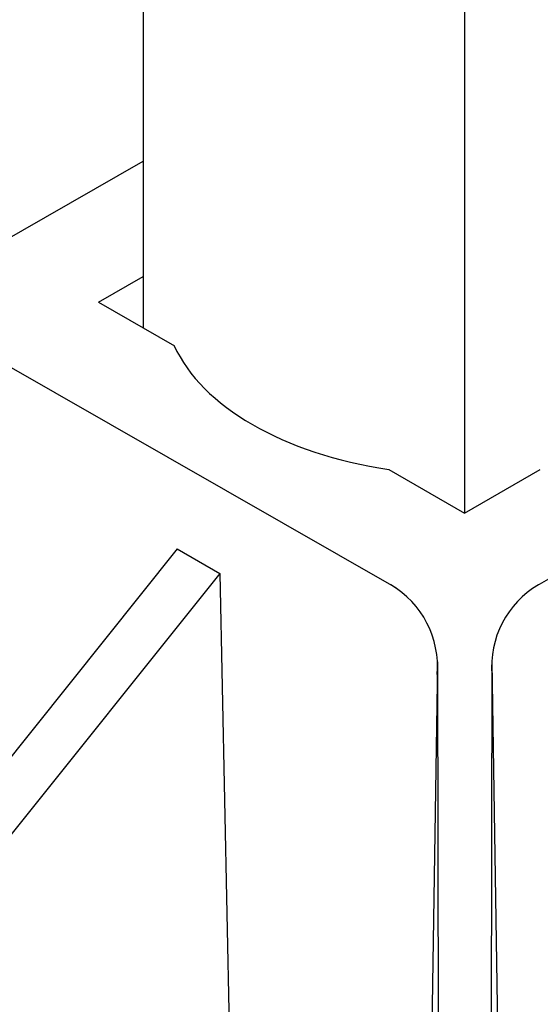
# Model space of a CAD drawing. Units: millimetres. Extents: x 10497 to 17081, y -3907 to 888.
# Drawn here: x 13919 to 13973, y -2418 to -2315 of the extents above; entities that cross this region are included whole.
import ezdxf

# ---------------------------------------------------------------- set-up
doc = ezdxf.new("R2010")
doc.units = ezdxf.units.MM
doc.styles.get("Standard").update_dxf_attribs({"font": 'romans.shx', "width": 0.8})

msp = doc.modelspace()

# ---------------------------------------------------------------- linework, layer by layer
for p, q in [((13931.68, -1606.94), (13931.68, -2347.11)), ((13965.14, -1626.27), (13965.14, -2366.45)), ((13909.54, -2342.42), (13931.68, -2329.75)), ((13927.05, -2344.44), (13931.68, -2341.77)), ((13927.05, -2344.44), (13931.68, -2341.77)), ((13927.05, -2344.44), (13934.94, -2348.99)), ((13927.05, -2344.44), (13934.94, -2348.99)), ((13958.07, -2374.24), (13911.36, -2347.5)), ((13972.24, -2374.24), (14018.95, -2347.5)), ((13957.27, -2361.89), (13965.15, -2366.44)), ((13957.27, -2361.89), (13965.15, -2366.44)), ((13965.15, -2366.44), (13973.04, -2361.89)), ((13965.15, -2366.44), (13973.04, -2361.89)), ((13935.24, -2370.14), (13866.46, -2456.17)), ((13935.24, -2370.14), (13939.68, -2372.7)), ((13939.68, -2372.7), (13870.88, -2458.74)), ((13939.68, -2372.7), (13940.78, -2425.69)), ((13962.33, -2381.9), (13961.7, -2421.94)), ((13967.98, -2381.9), (13967.71, -2534.38)), ((13967.98, -2381.9), (13968.61, -2421.94)), ((13962.34, -2382.4), (13962.59, -2534.38))]:
    msp.add_line(p, q)
for centre, start, end in [((13952.46, -2382.41), 355.2173, 59.5162), ((13977.85, -2382.41), 120.4838, 184.7827)]:
    msp.add_arc(centre, 9.88, start, end)
msp.add_ellipse((13965.15, -2344.44), major_axis=(-31.23, 0), ratio=0.57735, start_param=6.538461, end_param=7.598706)
msp.add_ellipse((13965.15, -2344.44), major_axis=(-31.23, 0), ratio=0.57735, start_param=6.538461, end_param=7.598706)

# ---------------------------------------------------------------- texts
at = {"color": 4, "insert": (11732.1, -2824.62), "char_height": 37.5, "attachment_point": 5}
msp.add_mtext("\\pi-112.5,l150,t150;*THE ABOVE INFORMATION IS PROVIDED FOR GUIDANCE PURPOSES ONLY.\\PIT IS ULTIMATELY THE INSTALLERS RESPONSIBILITY TO ENSURE SERVICES ARE\\PSUPPORTED CORRECTLY IN ACCORDANCE TO THE DUCTWORKERS' MANUAL DW/144.\\PCROSS BAR MATERIAL SELECTION DEPENDANT ON IMPOSED LOADING.", dxfattribs=at)

doc.saveas('drawing.dxf')
